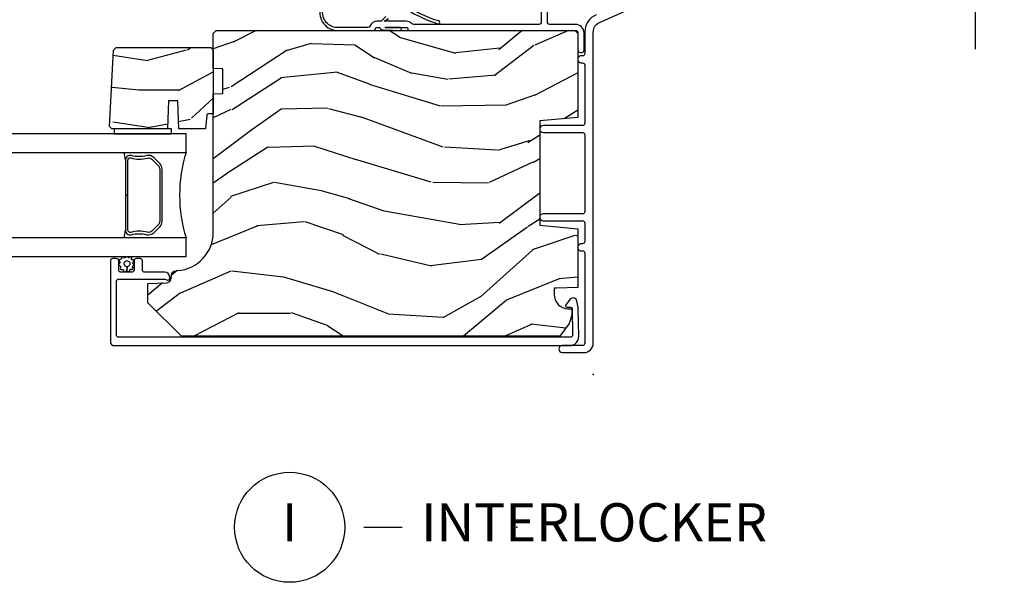
# Model space of a CAD drawing. Units: inches. Extents: x 3 to 136, y 1 to 112.
# Drawn here: x 118 to 124, y 14 to 17 of the extents above; entities that cross this region are included whole.
import ezdxf

# ---------------------------------------------------------------- set-up
doc = ezdxf.new("R2010")
doc.units = ezdxf.units.IN
doc.header["$MEASUREMENT"] = 0
for name, color, linetype in [('ZP-ANNO-MARK', 9, 'Continuous'), ('ZP-ANNO-TITL', 44, 'Continuous'), ('ZP-SECT-ALUM', 63, 'Continuous'), ('ZP-SECT-GLAS', 153, 'Continuous'), ('ZP-SECT-SEAL', 8, 'Continuous'), ('ZP-SECT-VINL', 130, 'Continuous'), ('ZP-SECT-WDHA', 11, 'Continuous'), ('ZP-SECT-WOOD', 104, 'Continuous'), ('ZP-SECT-WSTP', 40, 'Continuous')]:
    doc.layers.add(name, color=color, linetype=linetype)
doc.layers.add('ZP-ANNO-NPLT', color=7, linetype='Continuous', plot=False)
doc.styles.get("Standard").update_dxf_attribs({"font": 'arial.ttf'})

# ---------------------------------------------------------------- blocks, each defined once
blk = doc.blocks.new('CS AS CNTP C SD SQ (13-16 IG) V J IL')
at = {"layer": 'ZP-SECT-WDHA'}
h = blk.add_hatch(dxfattribs=at)
h.set_pattern_fill('WOOD3', color=256, scale=1.75, angle=-89.99999999999999, style=0, pattern_type=2)
h.set_pattern_definition([(265.2364, (2.395997287952298, 2.40374335436606), (1.749985182157203, 19.25000165605927), [0.2107279999999998, -20.86206324999997]), (281.3099, (2.3784972879523, 2.19374335436606), (1.749995856282812, -7.000001316404165), [0.2676992499999997, -8.655585749999988]), (314.9999999999999, (2.430997287952295, 1.93124335436606), (1.750000541535666, 4.957348069487673e-16), [0.19798975, -2.276883]), (316.8475999999999, (2.570997287952295, 1.79124335436606), (26.24999569063997, -24.50000495929384), [0.38380475, -37.99669125]), (282.9946, (2.850997287952296, 1.52874335436606), (-3.499995760762112, 15.75000134356144), [0.23347975, -23.11443225]), (270, (2.903497287952305, 1.30124335436606), (1.75, -1.75), [0.4375, -1.3125]), (260.5377, (2.903497287952305, 0.8637433543660595), (1.749996743604263, 8.750001353966786), [0.21289625, -10.43193725]), (264.2894000000001, (2.868497287952295, 2.40374335436606), (1.750002300666005, 15.74999899111775), [0.17587325, -17.41140975]), (270, (2.850997287952296, 2.22874335436606), (1.75, -1.75), [0.2625, -1.4875]), (298.3008, (2.850997287952296, 1.96624335436606), (10.50001552986629, -19.24999145958539), [0.2583839999999999, -25.58005624999999]), (322.1250000000001, (2.973497287952299, 1.73874335436606), (-8.749998423927629, 7.000003263560898), [0.39906125, -19.55400825]), (309.2894, (3.288497287952296, 1.49374335436606), (8.749999355842192, -10.50000111926941), [0.24872225, -24.623452]), (276.3402, (3.445997287952295, 1.301243354366061), (1.750002763179468, -13.99999895456124), [0.316939, -15.52998475]), (258.1113, (3.480997287952306, 0.98624335436606), (5.250018436685478, 24.49999527683635), [0.33978875, -33.63906524999999]), (263.2902, (3.410997287952299, 2.40374335436606), (-1.749989292177045, -15.75000174606478), [0.299551, -29.6556225]), (273.3665, (3.375997287952302, 2.106243354366061), (1.750019185870374, -27.99999881344522), [0.2980144999999996, -29.50341274999997]), (303.6901, (3.3934972879523, 1.80874335436606), (-1.750002335387587, 3.49999922609953), [0.3154865, -5.994229499999999]), (317.4896, (3.568497287952297, 1.546243354366061), (19.2500151792746, -17.49998375710691), [0.284879, -28.203056]), (284.9314, (3.778497287952305, 1.35374335436606), (5.249994669461754, -19.25000093611967), [0.2716734999999997, -26.89563274999998]), (270, (3.848497287952299, 1.09124335436606), (1.75, -1.75), [0.21, -1.54]), (257.0054000000001, (3.848497287952299, 0.8812433543660614), (-3.4999957607621, -15.75000134356145), [0.23347975, -23.11443225]), (270, (2.098497287952299, 1.86124335436606), (1.75, -1.75), [0, -1.75]), (133.1524, (2.360997287952301, 1.616243354366061), (24.50000495929385, -26.24999569063995), [0.38380475, -37.99669125]), (116.5651, (3.848497287952299, 1.89624335436606), (-1.750002291443667, 1.749998526396588), [0.1565252499999998, -3.756593749999997]), (98.1301, (3.778497287952305, 2.036243354366061), (-1.749998872677201, 10.49999960880696), [0.2474867499999999, -12.1268805]), (66.80140000000002, (3.743497287952295, 2.28124335436606), (3.500002319213494, 8.749999528667383), [0.1332765, -13.19432625]), (296.5651, (2.360997287952301, 1.616243354366061), (1.750002291443667, -1.749998526396588), [0.1956552499999998, -3.717463749999998]), (276.7098, (2.448497287952293, 1.44124335436606), (-1.749989292177061, 15.75000174606478), [0.299551, -29.6556225]), (259.8753, (2.483497287952304, 1.143743354366061), (-5.250015030079694, -29.74999788188585), [0.4977507499999999, -49.277368]), (259.6952, (2.203497287952302, 2.40374335436606), (-1.749991032187981, -10.50000168148383), [0.19565525, -19.369938]), (285.5241, (2.168497287952306, 2.21124335436606), (-5.249996110809817, 19.2500017931011), [0.32692625, -32.36577049999999]), (312.8789, (2.255997287952297, 1.89624335436606), (-20.99999956818338, 22.75000138764641), [0.3343375, -33.09936524999999]), (304.6952000000001, (2.483497287952304, 1.651243354366061), (12.25001506679031, -17.49998995322816), [0.2766995, -27.3932295]), (279.4622999999999, (2.640997287952302, 1.42374335436606), (1.749996743604264, -8.750001353966788), [0.31934525, -10.32549]), (263.4181, (2.693497287952297, 1.108743354366061), (3.499976725641027, 29.75000251637749), [0.45801875, -45.343865]), (261.8699, (2.640997287952302, 2.40374335436606), (1.749998872677208, 10.49999960880696), [0.24748675, -12.1268805]), (281.3099, (2.605997287952306, 2.158743354366059), (1.749995856282812, -7.000001316404165), [0.2676992499999997, -8.655585749999988]), (312.5104, (2.658497287952301, 1.89624335436606), (-17.49998375710693, 19.25001517927459), [0.284879, -28.203056]), (314.9999999999999, (2.850997287952296, 1.686243354366061), (1.750000541535666, 4.957348069487673e-16), [0.321734, -2.1531405]), (287.354, (3.078497287952302, 1.45874335436606), (-6.999990378953464, 22.75000353341946), [0.2933542499999997, -29.04199199999998]), (266.6335000000001, (3.165997287952294, 1.178743354366061), (1.750019185870338, 27.99999881344522), [0.2980144999999996, -29.50341274999997]), (252.8973, (3.148497287952296, 0.8812433543660596), (-5.249992113503015, -17.50000302917474), [0.23802625, -23.564548]), (261.2538, (3.078497287952302, 2.40374335436606), (-1.750007344850674, -12.24999883862361), [0.23017575, -22.78747975]), (284.9314, (3.043497287952306, 2.17624335436606), (5.249994669461754, -19.25000093611967), [0.2716734999999997, -26.89563274999998]), (302.0054, (3.113497287952299, 1.91374335436606), (-5.250001934410967, 8.749998153378211), [0.3301899999999999, -16.1792785]), (319.8991, (3.288497287952296, 1.633743354366061), (-22.75000337670603, 19.24999660462404), [0.43469125, -43.03440749999999]), (285.9454, (3.620997287952292, 1.35374335436606), (-1.749999806268667, 7.000000221641264), [0.2548035, -12.485389]), (263.991, (3.6909972879523, 1.108743354366061), (-1.749998805593224, -17.49999956408557), [0.3343375, -33.09936525]), (246.8014, (3.655997287952303, 0.776243354366061), (-3.500002319213495, -8.749999528667383), [0.1332764999999999, -13.19432624999999]), (260.5377, (3.603497287952294, 2.40374335436606), (1.749996743604263, 8.750001353966786), [0.21289625, -10.43193725]), (280.008, (3.568497287952297, 2.19374335436606), (3.500006076274142, -19.24999922050586), [0.3020972499999997, -29.90758749999998]), (307.4054, (3.620997287952292, 1.89624335436606), (17.50001741707635, -22.74998681371508), [0.37451575, -37.07711874999999]), (299.0546000000001, (2.098497287952299, 1.598743354366061), (7.000000047598744, -12.25000067299695), [0.1801729999999999, -17.8371795]), (280.7843, (2.185997287952304, 1.44124335436606), (-5.250000961938809, 27.99999913146496), [0.3741080000000001, -37.03662025]), (262.875, (2.255997287952297, 1.07374335436606), (1.749996993314437, 12.25000066472925), [0.423269, -13.6856825])])
edge = h.paths.add_edge_path()
edge.add_line((2.120577141000595, 3.136399610807757), (2.137366087763859, 3.119610664044558))
edge.add_line((2.137366087763866, 3.119610664044558), (2.137366087763869, 2.500547644404833))
edge.add_line((2.137366087763866, 2.500547644404833), (2.121366087763896, 2.48454738147052))
edge.add_line((2.121366087763889, 2.48454738147052), (1.705366087763966, 2.48454738147052))
edge.add_line((1.705366087763977, 2.48454738147052), (1.705366087763984, 2.516635203377746))
edge.add_arc((1.695366087764015, 2.516635203377732), 0.009999999999960929, 7.887775610029521e-11, 85.0000000000705)
edge.add_line((1.696237645191474, 2.526597150358612), (1.605366087763965, 2.534547381470475))
edge.add_line((1.605366087763969, 2.534547381470475), (1.605366087763969, 2.710347644404692))
edge.add_line((1.605366087763969, 2.710347644404692), (1.790366087763971, 2.716807986760614))
edge.add_line((1.790366087763971, 2.716807986760614), (1.790366087763971, 2.776887302048863))
edge.add_line((1.790366087763971, 2.776887302048863), (1.605366087763969, 2.783347644404785))
edge.add_line((1.605366087763969, 2.783347644404785), (1.605366087763969, 3.147265514324999))
edge.add_line((1.605366087763969, 3.147265514324999), (1.620647954909266, 3.162547381470404))
edge.add_line((1.620647954909273, 3.162547381470404), (1.621647954909275, 3.162547381470404))
edge.add_line((1.621647954909264, 3.162547381470404), (2.120577141000592, 3.136399610807757))
h = blk.add_hatch(dxfattribs=at)
h.set_pattern_fill('WOOD3', color=256, scale=2, angle=80.00000000000001, style=0, pattern_type=2)
h.set_pattern_definition([(75.23640000000002, (-407.9648346360239, 5.659040380410602), (-5.789859065948554, -21.31847901549633), [0.2408319999999997, -23.84235799999995]), (91.30989999999981, (-407.9034629183236, 5.891921277580195), (-0.5804251597106882, 8.225759038695628), [0.3059419999999998, -9.892097999999994]), (124.9999999999999, (-407.9104569302042, 6.197782494143894), (-1.96961611551987, 0.347296462804354), [0.2262739999999999, -2.602151999999999]), (126.8476, (-408.0402424622595, 6.383135443052538), (-24.68207778133388, 32.78406714079374), [0.4386339999999998, -43.42478999999997]), (92.99459999999979, (-408.3032864899233, 6.734145185809552), (0.8135587761682679, -18.42113293576037), [0.266834, -26.416494]), (80.00000000000001, (-408.3172264289107, 7.000614092252817), (-1.622319150690555, 2.316911861358277), [0.4999999999999994, -1.499999999999998]), (70.53770000000006, (-408.2304023400772, 7.493017968758863), (-3.706093886339547, -9.500783344918702), [0.24331, -11.922214]), (74.28940000000003, (-408.4966308226505, 5.752810396350696), (-5.095285093198488, -17.37924160681557), [0.2009979999999996, -19.89875399999995]), (80.00000000000001, (-408.4422050320569, 5.946298983399856), (-1.622319150690555, 2.316911861358277), [0.2999999999999994, -1.699999999999998]), (108.3007999999999, (-408.3901105787568, 6.241741309303507), (-7.99745230114277, 23.74954216806198), [0.2952959999999998, -29.23434999999998]), (132.125, (-408.4828351379851, 6.522102069960056), (8.458889687255558, -9.61494716110752), [0.4560699999999994, -22.34743799999996]), (119.2893999999999, (-408.7887444393227, 6.860361584763609), (-7.764298450998115, 13.55417594471107), [0.2842539999999998, -28.14108799999999]), (86.3402, (-408.9278072357782, 7.10827596240631), (0.8087520192303621, 16.10421977526048), [0.362216, -17.748554]), (68.11130000000004, (-408.9046862019386, 7.469752680597367), (-10.77101530580106, -26.53271904359165), [0.38833, -38.444646]), (73.29020000000006, (-409.1072116295181, 5.860472266504189), (5.095270998947916, 17.37924728909397), [0.3423439999999998, -33.89213999999998]), (83.36649999999995, (-409.0087789389908, 6.188360975421688), (3.587104350246547, 31.86114692379661), [0.340588, -33.718186]), (113.6900999999999, (-408.9694347136443, 6.526668574999235), (1.275025577407217, -4.286526959831397), [0.3605559999999998, -6.850547999999996]), (127.4895999999999, (-409.1143018109467, 6.856840536436266), (-18.19282732060551, 23.51639970003244), [0.3255759999999999, -32.23206399999999]), (94.93139999999977, (-409.3124530725829, 7.115173804739015), (-2.08858042413121, 22.70765962799548), [0.310484, -30.737866]), (80.00000000000001, (-409.3391432395238, 7.424507984856064), (-1.622319150690555, 2.316911861358277), [0.2399999999999997, -1.759999999999998]), (67.00539999999998, (-409.2974676768837, 7.660861845578893), (7.064893705450894, 17.03194919702135), [0.266834, -26.416494]), (80.00000000000001, (-407.5223381298463, 6.210580806871462), (-1.622319150690555, 2.316911861358277), [0, -1.999999999999998]), (303.1523999999999, (-407.7691589660032, 6.538421431014854), (-22.36517819120654, 34.4063776990759), [0.438634, -43.42478999999999]), (286.5651, (-409.4988995629774, 6.518484852084725), (1.622322022142024, -2.316910657574222), [0.1788859999999995, -4.293249999999984]), (268.1301, (-409.4478986511631, 6.347023757389479), (-0.1141638171402084, -12.1649887274718), [0.282842, -13.859292]), (236.8014, (-409.4571278307893, 6.064331659439404), (-5.675715305442001, -9.153483828712398), [0.1523159999999997, -15.07922999999998]), (106.5650999999999, (-407.7691589660032, 6.538421431014854), (-1.622322022142024, 2.316910657574223), [0.2236059999999997, -4.248529999999992]), (86.70979999999997, (-407.832910105771, 6.752747799383997), (-1.156064090092355, -18.0738357497184), [0.342344, -33.89214]), (69.87529999999997, (-407.8132620354847, 7.094528362514893), (11.81290105467158, 32.44156916969214), [0.5688579999999985, -56.31699199999991]), (69.69520000000004, (-407.7481769303612, 5.620837781323871), (4.053383878502783, 11.47040035302124), [0.2236059999999999, -22.13707199999999]), (95.52409999999982, (-407.670582021154, 5.830549559879842), (2.088581876288336, -22.70766087856624), [0.3736299999999999, -36.98945199999998]), (122.8788999999999, (-407.7065494524952, 6.202445168730947), (19.12053269156008, -29.77255931841605), [0.3820999999999994, -37.82784599999993]), (114.6951999999999, (-407.9139779785316, 6.523339865767753), (-10.31436394025576, 22.12722123007477), [0.316228, -31.306548]), (89.46229999999997, (-408.0460948478803, 6.810646553531001), (-0.2331297955978149, 10.19537476309), [0.364966, -11.80056]), (73.41809999999992, (-408.042669969101, 7.175596235275407), (-9.843243356947564, -32.78887834283088), [0.5234499999999996, -51.82155999999998]), (71.86989999999997, (-408.2405808068673, 5.707661870157381), (-4.05339229159766, -11.4703964642499), [0.2828419999999994, -13.85929199999998]), (91.30989999999981, (-408.1525670070001, 5.976462113894058), (-0.5804251597106882, 8.225759038695628), [0.3059419999999998, -9.892097999999994]), (122.5103999999999, (-408.1595610188808, 6.282323330457757), (15.8758738578798, -25.13874798031408), [0.3255759999999994, -32.23206399999992]), (124.9999999999999, (-408.3345431619034, 6.556879790267431), (-1.96961611551987, 0.347296462804354), [0.3676959999999999, -2.460731999999999]), (97.35399999999987, (-408.5454446514931, 6.858078332243963), (3.363597875096814, -26.99418906715191), [0.3352619999999998, -33.19084799999997]), (76.63350000000007, (-408.588358009941, 7.190581630974634), (-7.526378549481378, -31.16654659806278), [0.3405879999999998, -33.71818599999997]), (62.89729999999997, (-408.509621474474, 7.521943303445369), (9.381801796357347, 18.65427096867755), [0.2720299999999999, -26.930912]), (71.25379999999996, (-408.7329846833734, 5.794485958990776), (4.400698029470012, 13.44000942209144), [0.2630579999999997, -26.04283399999998]), (94.93139999999977, (-408.6484438470595, 6.043590047667294), (-2.08858042413121, 22.70765962799548), [0.310484, -30.737866]), (112.0053999999999, (-408.6751340140004, 6.352924227784342), (4.172367285044428, -10.8899649016545), [0.37736, -18.490604]), (129.8990999999999, (-408.8165281477495, 6.702792344281647), (21.78474614393879, -26.18062003425594), [0.4967899999999998, -49.18217999999997]), (95.94539999999976, (-409.1351876770407, 7.083917132758984), (0.580429822659575, -8.225758590440604), [0.2912039999999994, -14.26901599999998]), (73.99100000000001, (-409.1653508075349, 7.373555157815758), (5.442577628555259, 19.34885845132704), [0.3821, -37.827846]), (56.80140000000003, (-409.059972189901, 7.740836176853691), (5.675715305442003, 9.153483828712396), [0.1523159999999999, -15.07922999999999]), (70.53770000000006, (-409.3238693351807, 5.89867486559092), (-3.706093886339547, -9.500783344918702), [0.24331, -11.922214]), (90.00799999999981, (-409.2428014624202, 6.128082799207164), (-0.1189780968844945, 22.36036360548723), [0.345254, -34.1801]), (117.4053999999999, (-409.2428495471942, 6.47333632589141), (-15.18132466061387, 29.07795374707081), [0.428018, -42.37384999999999]), (109.0545999999999, (-407.4702436765462, 6.506023132775113), (-5.447387456773112, 15.17649473040698), [0.2059119999999999, -20.38534799999999]), (90.78429999999979, (-407.5374677798674, 6.700653346083982), (0.3521060877535493, -32.55573637576239), [0.427552, -42.32756599999999]), (72.87500000000001, (-407.5433201654882, 7.128164456562445), (-4.40068674127204, -13.44001353167818), [0.4837359999999999, -15.64078])])
edge = h.paths.add_edge_path()
edge.add_line((2.250000000000227, 0.1200000000031878), (2.230000000000132, 0.100000000003206))
edge.add_line((2.230000000000132, 0.100000000003206), (1.680872165882306, 0.1000000000032058))
edge.add_line((1.680872165882306, 0.100000000003206), (1.659000000000674, 0.3500000000034902))
edge.add_line((1.659000000000674, 0.350000000003547), (0.9750000000007049, 0.3500000000035469))
edge.add_line((0.9750000000007049, 0.350000000003547), (0.9531278341191864, 0.1000000000032628))
edge.add_line((0.9531278341191864, 0.100000000003206), (0.5684476400414269, 0.1000000000032059))
edge.add_line((0.5684476400414269, 0.100000000003206), (0.5636460342362852, 0.2375000000031378))
edge.add_line((0.5636460342362852, 0.2375000000031378), (0.5630000000006703, 0.256000000003155))
edge.add_line((0.5630000000006703, 0.256000000003155), (0.523278110039314, 0.256000000003155))
edge.add_arc((0.523278110039314, 0.1620000000032178), 0.09399999999999409, 90.00000000000489, 177.9999999999862)
edge.add_line((0.4293353722995334, 0.1652805526932752), (0.4284476400414405, 0.1398592269033543))
edge.add_line((0.4284476400414405, 0.1398592269033543), (0.3884476400415906, 0.1398592269033543))
edge.add_line((0.3884476400415906, 0.1398592269033543), (0.3326160813203387, 0.1580000000033124))
edge.add_line((0.3326160813203387, 0.1580000000033124), (0.2500000000002274, 0.2180240965794837))
edge.add_line((0.2500000000002274, 0.2180240965794837), (0.2500000000002277, 2.692900000002908))
edge.add_line((0.2500000000002274, 2.692900000002965), (0.4690000000002782, 2.911900000003357))
edge.add_line((0.4690000000002783, 2.911900000003243), (0.5952474723937939, 2.911900000003243))
edge.add_line((0.5952474723937939, 2.911900000003243), (0.5995371426428164, 2.789059916255439))
edge.add_arc((0.6305182582803894, 2.790141800653259), 0.03099999999998232, 181.9999999999745, 268.0000000004692)
edge.add_line((0.6294363738828679, 2.759160685015672), (0.6482397153494048, 2.758504057862808))
edge.add_arc((0.6471578309518407, 2.727522942225278), 0.03099999999998792, 4.0000000000902105, 88.00000000038722, ccw=False)
edge.add_line((0.6780823165098582, 2.729685392911279), (0.6789617951056925, 2.717108263034049))
edge.add_arc((0.9283528076706347, 2.73454738147052), 0.2500000000000167, 184.0000000001007, 270.0000000000031)
edge.add_line((0.9283528076706489, 2.48454738147052), (1.834211233108704, 2.48454738147052))
edge.add_line((1.834211233108704, 2.48454738147052), (1.836393781201878, 2.422047381470065))
edge.add_line((1.836393781201878, 2.422047381470065), (1.997817451907054, 2.422047381470065))
edge.add_line((1.997817451907054, 2.422047381470065), (2.000000000000227, 2.484547381470463))
edge.add_line((2.000000000000227, 2.48454738147052), (2.230000000000132, 2.48454738147052))
edge.add_line((2.230000000000132, 2.48454738147052), (2.250000000000227, 2.464547381470709))
edge.add_line((2.250000000000227, 2.464547381470652), (2.250000000000228, 0.1200000000031878))
at = {"layer": 'ZP-ANNO-NPLT'}
blk.add_point((0, 0), dxfattribs=at)
at = {"layer": 'ZP-SECT-ALUM'}
for points in [[(0.2490471443756661, 0.0948131990710408), (0.4280296899018339, 0.09793735102425671, 0.0410939130378323), (0.4394596644943789, 0.09907949708940578), (0.479498035604351, 0.1064371127047252, 0.6327968969550815), (0.4911444299574868, 0.1500962636844179), (0.4557925009916204, 0.1800612457673196, 0.6449826637810421), (0.4393280887212683, 0.1722583745390693), (0.4397489102172614, 0.1481495271777931, -0.4142135623728246), (0.429924957330087, 0.1379765261619923), (0.2595583919589615, 0.1350027667019731, -0.4244748164480299), (0.2429999999987587, 0.1509930199338214), (0.2429999999894648, 3.101298173172381, -0.4142135623740179), (0.2589999999894985, 3.117298173172458), (0.6070227525540162, 3.117298173172458, -0.4142135623742005), (0.6230227525540499, 3.101298173172381), (0.6230227525529273, 2.803078782569173, -0.1176007346839432), (0.6208710538653008, 2.794051966298866), (0.6180934181763149, 2.788560267602179, 0.1275590707890648), (0.6159558377344609, 2.778749087463211, 0.3980554433102231), (0.6259404511530562, 2.769303609672988), (0.6370214841437871, 2.769303609672988, 0.414213562373107), (0.6680214841437646, 2.800303609672937), (0.6680214841437646, 2.931303609647557, -0.4142135623731072), (0.6840214841437984, 2.947303609647633), (0.7420214842125432, 2.947303609647633, 0.4142135623730951), (0.7580214842125912, 2.96330360964771), (0.7580214842125912, 2.986303609647621, 0.4142135623730949), (0.7420214842125432, 3.002303609647697), (0.6840214842127068, 3.00230360964747, -0.414213562374221), (0.6680214842125878, 3.018303609647546), (0.6680214842125878, 3.08630360964753, -0.414213562373087), (0.6840214842126215, 3.102303609647606), (0.7420214842125006, 3.102303609647379, 0.4142135623744913), (0.7580214842125912, 3.118303609647455), (0.758021484212577, 3.141303609647593, 0.4142135623728694), (0.742021484212529, 3.15730360964767), (0.212999999989492, 3.15730360964767, 0.4142135623729693), (0.1879999999894153, 3.132303609647579), (0.1879999999894153, 0.1548040607804069, 0.4193348017584315)], [(1.377252597760162, 2.832476751102377), (1.418615119649758, 2.873839272991859, 0.2671963934520959), (1.430781175055699, 2.918989767263156, -0.1325309936258401), (1.431237346424723, 3.01953659028834, 0.4950936890984973), (1.401344489281655, 3.058747381470425), (1.172344489281613, 3.058747381470425), (1.172344489281613, 3.042747381470463), (1.401344489281655, 3.042747381470463, -0.4950936890994218), (1.415808774995867, 3.023774417995241, 0.1325309936258135), (1.415314786311455, 2.914892107050946, -0.26719639345194), (1.407301411150911, 2.885152981490933), (1.365938889261315, 2.843790459601337, -0.1989123673794252), (1.344106967392008, 2.834747381470493), (1.000582011171218, 2.834747381470493, -0.1989123673787996), (0.9787500893023662, 2.843790459601337), (0.9373875674125429, 2.885152981491046, -0.2671963934517173), (0.9293741922519985, 2.914892107050946, 0.1325309936258374), (0.9288802035673598, 3.023774417995355, -0.4950936890981389), (0.9433444892817988, 3.042747381470463), (1.172344489281613, 3.042747381470463), (1.172344489281613, 3.058747381470425), (0.9433444892817988, 3.058747381470539, 0.4950936890979057), (0.9134516321389583, 3.01953659028834, -0.1325309936258912), (0.913907803507982, 2.918989767263156, 0.2671963934517766), (0.9260738589136963, 2.873839272991972), (0.9674363808032922, 2.832476751102377, 0.1989123673794679), (1.000582011171218, 2.81874738147053), (1.344106967392008, 2.818747381470416, 0.1989123673798845)]]:
    blk.add_lwpolyline(points, format="xyb", close=True, dxfattribs=at)
blk.add_lwpolyline([(2.352738873654403, -0.01919003802572572, 0.2962899774142549), (2.238531396822964, 0.05499999999994998), (2.098999999989474, 0.05500000000006366, -0.4142135623730763), (2.082999999989397, 0.07100000000002638), (2.082999999989397, 0.08399999999971897, 0.4142135623701034), (2.066999999989434, 0.09999999999979536), (2.053999999989401, 0.09999999999979536, 0.4142135623718594), (2.037999999989438, 0.08399999999983265), (2.037999999989438, 0.07100000000002638, -0.4142135623753388), (2.021999999989475, 0.05500000000006366), (1.64299999998957, 0.05500000000006366, -0.4142135623730994), (1.626999999989494, 0.07100000000002638), (1.626999999989494, 0.3274999999999864, 1), (1.581999999989534, 0.3274999999999864), (1.581999999989421, 0.07100000000014006, -0.4142135623730997), (1.565999999989572, 0.05500000000006366), (1.065899999989483, 0.05500000000017735, -0.4142135623731034), (1.04989999998952, 0.07100000000014006), (1.04989999998952, 0.3274999999999864, 1), (1.004899999989448, 0.3274999999999864), (1.004899999989448, 0.07100000000014006, -0.4142135623730624), (0.988899999989485, 0.05500000000017735), (0.8699999999894317, 0.05500000000017735, -0.4142135623731349), (0.853999999989469, 0.07100000000014006), (0.853999999989469, 0.08399999999983265, 0.4142135623734853), (0.8379999999895063, 0.09999999999990905), (0.8249999999893589, 0.09999999999990905, 0.4142135623727699), (0.8089999999895099, 0.08399999999994634), (0.8089999999893962, 0.07100000000014006, -0.4142135623723471), (0.7929999999894335, 0.05500000000017735), (0.2039999999894917, 0.05500000000029104, -0.4142135623730939), (0.1879999999894153, 0.07100000000025375), (0.1879999999894153, 0.2025000000003274, 1), (0.1429999999895699, 0.2025000000003274), (0.1429999999894562, 0.06100000000026284, 0.4142135623730459), (0.2039999999894917, 2.273736754432321e-13), (2.238531396822964, -2.264854970235319e-13, -0.2962899774142305), (2.30248758384846, -0.04154642129458264), (2.396470445854902, -0.2527952614437927, 0.296289977414295)], format="xyb", dxfattribs=at)
at = {"layer": 'ZP-SECT-GLAS'}
for points in [[(0.7703660877637049, 4), (0.7703660877637049, 2.662547381470404), (0.8923660877635484, 2.662547381470404), (0.8923660877635484, 4)], [(1.452366087763721, 4), (1.452366087763494, 2.662547381470404), (1.574366087763565, 2.662547381470404), (1.574366087763565, 2.662547381470404), (1.574366087763792, 4)]]:
    blk.add_lwpolyline(points, dxfattribs=at)
at = {"layer": 'ZP-SECT-SEAL'}
for centre, radius, start, end in [((1.172366087763521, 4.686317588780639), 1.643570207310217, 260.192969208454, 261.9987757989891), ((1.172366087763521, 4.686317588780639), 1.643570207310217, 278.0012242010101, 279.8070307915592), ((1.172366087763521, 1.754400596990536), 0.9503318273956829, 72.86441255336482, 107.1355874466352)]:
    blk.add_arc(centre, radius, start, end, dxfattribs=at)
at = {"layer": 'ZP-SECT-VINL'}
for points in [[(2.340292433285867, 1.356186485651847), (2.309499999990521, 1.385990221325073), (2.309499999990294, 1.414431369974295, 0.3027756377326384), (2.278730769220829, 1.460585216128038, -0.3027756377337095), (2.269499999989876, 1.474431369974241), (2.269499999989876, 1.687172280891218, -0.492870192175308), (2.409363507566013, 1.759850547522319, -0.1921228799074867)], [(2.411682918001134, 1.258108578245469, 0.06744423560682616), (2.291601680610256, 1.012350903250194, 1), (2.311601680610352, 1.012350903250194, -0.06664609792402557), (2.425821969772528, 1.249467732691755, 0.4353619678348981)], [(2.409499999989748, 1.779850547522415, 0.4983346816766469), (2.249499999989894, 1.680990221325033), (2.249499999989894, 1.438926267402735, 0.3563939586934972), (2.261499999989837, 1.424229328946012, -0.3563939586930455), (2.269499999989876, 1.414431369974864), (2.269499999989876, 1.39443136997545, 0.17170529986014), (2.253640691041596, 1.383962729774112, 0.01357163262226536), (2.250163136866377, 1.263477962180218, 1.046477855638863), (2.268631160820973, 1.26335627370986), (2.269499999990217, 1.363473503394971), (2.269499999990217, 1.222431369974629, -0.4142135623792693), (2.259499999990112, 1.212431369974638, 0.4142135623784347), (2.249499999989894, 1.202431369974647), (2.249499999989894, 0.1149999999997817, -0.4142135623731213), (2.234499999990021, 0.09999999999979536), (2.120499999989988, 0.09999999999979536, 0.4142135623730228), (2.105499999990002, 0.084999999999809), (2.105499999990002, 0.0749999999998181, 0.4142135623730219), (2.120499999989988, 0.05999999999983174), (2.234499999990021, 0.05999999999971806, 0.4142135623731953), (2.289499999989971, 0.1149999999997817), (2.289499999989857, 0.2849999999997408, -0.4142135623730834), (2.304499999989957, 0.2999999999997272), (2.524499999989985, 0.2999999999998408, 0.4142135623730573)], [(2.524499999989985, 0.3399999999998045), (2.304499999990071, 0.3399999999998045, -0.4142135623731137), (2.289499999990085, 0.3549999999997908), (2.289499999990085, 1.173441575118545, -0.1962615682832617), (2.295214285704333, 1.187438659363124, 0.1962615682833636), (2.309499999990294, 1.222431369974629), (2.309499999990294, 1.365990221325092), (2.32715086917608, 1.338809392564372)]]:
    blk.add_lwpolyline(points, format="xyb", dxfattribs=at)
at = {"layer": 'ZP-SECT-WOOD'}
for points in [[(2.120577141000595, 3.136399610807757), (2.137366087763866, 3.119610664044558), (2.137366087763866, 2.500547644404833), (2.121366087763889, 2.48454738147052), (1.705366087763977, 2.48454738147052), (1.705366087763977, 2.516635203377746, 0.3888787318529459), (1.696237645191474, 2.526597150358612), (1.605366087763969, 2.534547381470475), (1.605366087763969, 2.710347644404692), (1.790366087763971, 2.716807986760614), (1.790366087763971, 2.776887302048863), (1.605366087763969, 2.783347644404785), (1.605366087763969, 3.147265514324999), (1.620647954909273, 3.162547381470404), (1.621647954909264, 3.162547381470404)], [(2.250000000000227, 0.1200000000031878), (2.230000000000132, 0.100000000003206), (1.680872165882306, 0.100000000003206), (1.659000000000674, 0.350000000003547), (0.9750000000007049, 0.350000000003547), (0.9531278341191864, 0.100000000003206), (0.5684476400414269, 0.100000000003206), (0.5636460342362852, 0.2375000000031378), (0.5630000000006703, 0.256000000003155), (0.523278110039314, 0.256000000003155, 0.40402622583506), (0.4293353722995334, 0.1652805526932752), (0.4284476400414405, 0.1398592269033543), (0.3884476400415906, 0.1398592269033543), (0.3326160813203387, 0.1580000000033124), (0.2500000000002274, 0.2180240965794837), (0.2500000000002274, 2.692900000002965), (0.4690000000002783, 2.911900000003243), (0.5952474723937939, 2.911900000003243), (0.5995371426428164, 2.789059916255496, 0.3939104756174742), (0.6294363738828679, 2.759160685015672), (0.6482397153494048, 2.758504057862865, -0.3838640350370809), (0.6780823165098582, 2.729685392911279), (0.6789617951056925, 2.717108263034106, 0.3939104756144281), (0.9283528076706489, 2.48454738147052), (1.834211233108704, 2.48454738147052), (1.836393781201878, 2.422047381470065), (1.997817451907054, 2.422047381470065), (2.000000000000227, 2.48454738147052), (2.230000000000132, 2.48454738147052), (2.250000000000227, 2.464547381470652)]]:
    blk.add_lwpolyline(points, format="xyb", close=True, dxfattribs=at)
at = {"layer": 'ZP-SECT-WSTP'}
blk.add_lwpolyline([(0.6880183718082549, 3.019813912111996, 0.4809243738331557), (0.6876918768754336, 3.01147491353392, 0.4079939309844203), (0.6982239714827614, 3.009998581700229, -0.5567679134033982), (0.7105833845047016, 3.008784997910967, 0.2539297532900767), (0.716687755801729, 3.003223218540752, 0.3738045874583811), (0.7238064292842807, 3.007368499790273, -0.6078873892827567), (0.7364897042151739, 3.007724900603007, 0.4129377784656832), (0.7461334717991548, 3.003586790507525, 0.3790998172773954), (0.7498680973906033, 3.01226966133158, -0.6682383962484065), (0.7585623414887266, 3.018043614644439, 0.4782813805197946), (0.7683808866865434, 3.020139095335294, 0.3284409374980523), (0.7661401835587043, 3.030240586983513, -0.6464794260175317), (0.7645896757299369, 3.041326080221115, 0.3939722141256685), (0.7703020750910952, 3.048737420375819, 0.3489542343310599), (0.764947423844788, 3.057529963081921, -0.6551660757666434), (0.7654003039126422, 3.068721468894497, 0.4763835943778369), (0.7686599871935726, 3.080342216561958, 0.3508490559235203), (0.7616113828776605, 3.0831361908165, -0.6064556601421132), (0.753090212727372, 3.090523625136093, 0.2803555571195411), (0.7487216370495986, 3.098798588332063, 0.2803555571249228), (0.7395451103810018, 3.096968061727246, -0.5174028301082755), (0.7262674118006203, 3.097798037317403, 0.3618270892701792), (0.7176504859554313, 3.102019664344411, 0.3974768047674272), (0.7105119531739774, 3.096067180830133, -0.427507108810082), (0.697783271715835, 3.091630631686673, 0.2803555571103628), (0.688441328510649, 3.091094379419685, 0.2803555571308949), (0.6862943671331294, 3.081986688922253, -0.4843221048371172), (0.678473613004769, 3.070227003345549, 0.3439717210047932), (0.6714735612505507, 3.06457712940623, 0.3323492543705105), (0.6751850145288216, 3.05489077604172, -0.2389423338166156), (0.6780076158838142, 3.049017967029018), (0.7043279643859819, 3.048365044235272, -0.3065020492152462), (0.7189534613766568, 3.066312986161858, -0.3702360059716652), (0.7433237598935989, 3.053835354632559, -0.5197787128959199), (0.7215678918087747, 3.028820787513471, -0.3179109962311134), (0.7043279643859819, 3.048365044235272), (0.6780076158838142, 3.049017967029018, -0.1717952919114098), (0.6741002087845516, 3.042134488558482, 0.324658285218261), (0.6727942290532525, 3.033281700487665, 0.3319110994762385), (0.6803747041466863, 3.029754112881502, -0.6582011523000156)], format="xyb", close=True, dxfattribs=at)
blk.add_lwpolyline([(1.605366087763514, 3.13204726293759), (1.574387686246155, 3.13204726293759), (1.574366087763792, 2.757547381471227), (1.605366087763514, 2.757547381471227)], close=True, dxfattribs=at)
blk = doc.blocks.new('NG Cut Name Interlock (I)')
at = {"layer": 'ZP-ANNO-NPLT'}
blk.add_point((0, 0), dxfattribs=at)
at = {"layer": 'ZP-ANNO-TITL'}
blk.add_lwpolyline([(-0.25, 0), (-0.1875, 0)], dxfattribs=at)
blk.add_circle((-0.3712500000000016, 0), 0.09, dxfattribs=at)
at = {"layer": 'ZP-ANNO-TITL', "char_height": 0.0625}
for s, insert, width, attachment_point in [('I', (-0.3712500000000016, 0), 0.1375, 5), ('INTERLOCKER', (-0.15625, 0), 1.125, 4)]:
    blk.add_mtext(s, dxfattribs=dict(at, insert=insert, width=width, attachment_point=attachment_point))

msp = doc.modelspace()

# ---------------------------------------------------------------- linework, layer by layer
at = {"layer": 'ZP-ANNO-MARK'}
msp.add_lwpolyline([(124.0000000027917, 17.12674999999962), (124.0000000027917, 17.625), (124.1874999999998, 17.6875), (123.8124999999998, 17.8125), (123.9999999999998, 17.875), (123.9999999999998, 19.8175), (123.8124999999998, 19.88), (124.1874999999998, 20.005), (123.9999999999998, 20.0675), (123.9999999999998, 20.5675)], dxfattribs=at)

# ---------------------------------------------------------------- block references
at = {"rotation": 89.99999999999999}
msp.add_blockref('CS AS CNTP C SD SQ (13-16 IG) V J IL', (121.4999999999998, 15), dxfattribs=at)
at = {"xscale": 4, "yscale": 4, "zscale": 4}
msp.add_blockref('NG Cut Name Interlock (I)', (120.9999999999998, 14), dxfattribs=at)

doc.saveas('drawing.dxf')
